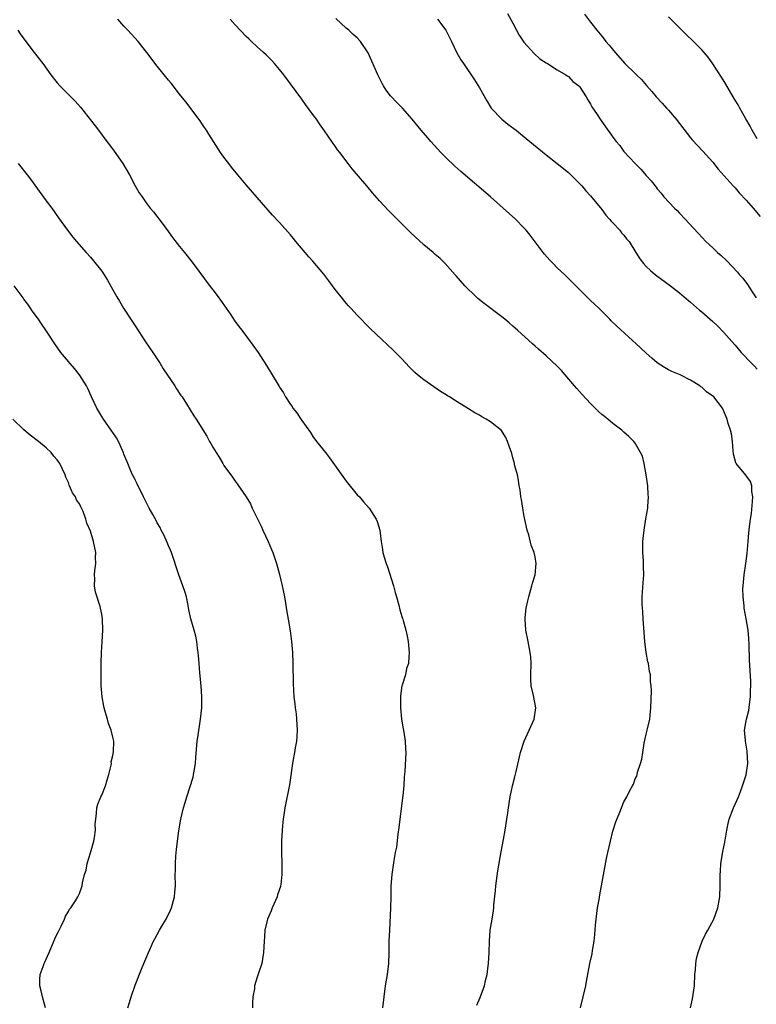
# Model space of a CAD drawing. Units: inches. Extents: x 2631000 to 2634000, y 1479000 to 1482000.
# Drawn here: x 2631556 to 2631689, y 1480002 to 1480179 of the extents above; entities that cross this region are included whole.
import ezdxf

# ---------------------------------------------------------------- set-up
doc = ezdxf.new("R2010")
doc.units = ezdxf.units.IN
doc.header["$MEASUREMENT"] = 0
doc.layers.add('LD26311479_10ft', color=93, linetype='Continuous')

msp = doc.modelspace()

# ---------------------------------------------------------------- linework, layer by layer
at = {"layer": 'LD26311479_10ft'}
for points, elevation in [([(2631644.04, 1480180.04), (2631645, 1480178.29), (2631645.66, 1480177), (2631646.14, 1480176.14), (2631647, 1480174.89), (2631648.84, 1480172.84), (2631649.88, 1480171.88), (2631651, 1480171.17), (2631651.09, 1480171.09), (2631651.26, 1480171), (2631653, 1480169.87), (2631654.51, 1480169), (2631654.79, 1480168.79), (2631655, 1480168.69), (2631655.81, 1480167.81), (2631656.88, 1480167), (2631657, 1480166.87), (2631658.2, 1480165), (2631658.48, 1480164.48), (2631659, 1480163.7), (2631659.24, 1480163.24), (2631660.17, 1480161.83), (2631660.7, 1480161), (2631662.11, 1480159), (2631662.5, 1480158.5), (2631663, 1480157.79), (2631663.61, 1480157), (2631664.24, 1480156.24), (2631665, 1480155.21), (2631666.99, 1480153), (2631668.01, 1480152.01), (2631669, 1480150.88), (2631669.9, 1480149.9), (2631670.77, 1480148.77), (2631671, 1480148.45), (2631671.67, 1480147.67), (2631672.19, 1480147), (2631674.1, 1480145), (2631674.57, 1480144.57), (2631675, 1480144.09), (2631676.04, 1480143), (2631677.46, 1480141.46), (2631678.43, 1480140.43), (2631679.75, 1480139), (2631681, 1480137.85), (2631681.85, 1480137), (2631682.48, 1480136.48), (2631683.51, 1480135.51), (2631685.45, 1480133.45), (2631685.82, 1480133), (2631686.38, 1480132.38), (2631687.25, 1480131.25), (2631688.1, 1480129.9), (2631688.83, 1480128.83)], 9630), ([(2631657.91, 1480179.91), (2631659, 1480178.46), (2631660.14, 1480177), (2631661, 1480175.96), (2631661.43, 1480175.43), (2631661.75, 1480175), (2631662.33, 1480174.33), (2631663.39, 1480173), (2631665.16, 1480171), (2631667, 1480169.24), (2631667.27, 1480169), (2631668.14, 1480168.14), (2631669.08, 1480167.08), (2631669.99, 1480165.99), (2631670.78, 1480165), (2631671.89, 1480163.89), (2631672.65, 1480163), (2631673, 1480162.64), (2631674.39, 1480161), (2631677, 1480157.67), (2631677.31, 1480157.31), (2631679.23, 1480155.23), (2631681, 1480153.27), (2631681.99, 1480151.99), (2631684.65, 1480149), (2631685, 1480148.63), (2631685.76, 1480147.76), (2631687, 1480146.44), (2631688.27, 1480145), (2631689.5, 1480143.5)], 9620), ([(2631638.49, 1480001.51), (2631639.13, 1480002.87), (2631639.88, 1480005), (2631640.07, 1480005.93), (2631640.35, 1480007), (2631640.58, 1480008.58), (2631640.62, 1480009), (2631640.72, 1480011), (2631640.78, 1480013), (2631640.94, 1480015), (2631641.27, 1480017), (2631641.54, 1480018.46), (2631641.58, 1480019), (2631641.59, 1480019.59), (2631641.86, 1480022.14), (2631641.91, 1480023), (2631642.3, 1480025.7), (2631642.89, 1480029.11), (2631643.34, 1480031.34), (2631643.64, 1480033), (2631643.8, 1480034.2), (2631643.94, 1480035), (2631644.1, 1480036.1), (2631644.2, 1480037), (2631644.53, 1480039), (2631644.96, 1480041), (2631645.38, 1480042.62), (2631645.59, 1480043.59), (2631646.4, 1480047), (2631647.05, 1480049), (2631647.96, 1480051), (2631648.84, 1480053), (2631649.13, 1480055), (2631648.72, 1480057.28), (2631648.31, 1480059), (2631648.24, 1480060.24), (2631648.21, 1480061), (2631648.29, 1480063), (2631648.21, 1480064.21), (2631648.14, 1480065), (2631647.73, 1480067), (2631647.35, 1480069), (2631647.23, 1480071), (2631647.24, 1480071.24), (2631647.41, 1480073), (2631647.72, 1480074.28), (2631647.85, 1480075), (2631648.44, 1480077), (2631648.54, 1480077.46), (2631649.03, 1480078.97), (2631649.22, 1480081), (2631649, 1480082.23), (2631648.84, 1480083), (2631648.32, 1480084.32), (2631647.85, 1480086.15), (2631647.59, 1480087), (2631647, 1480089.8), (2631646.78, 1480091), (2631646.54, 1480092.54), (2631646.45, 1480093), (2631646.29, 1480094.29), (2631646.16, 1480095), (2631646.02, 1480096.02), (2631645.81, 1480097), (2631645.38, 1480098.62), (2631645.25, 1480099.25), (2631645, 1480100.02), (2631644.8, 1480100.8), (2631644.55, 1480101.45), (2631644.03, 1480103), (2631643.73, 1480103.72), (2631642.93, 1480104.93), (2631641, 1480106.53), (2631640.22, 1480107), (2631639.43, 1480107.43), (2631639, 1480107.69), (2631638.13, 1480108.13), (2631637, 1480108.87), (2631635, 1480110.1), (2631633.62, 1480111), (2631633.22, 1480111.22), (2631633, 1480111.38), (2631631.98, 1480111.98), (2631629, 1480114.06), (2631627.83, 1480115), (2631627.38, 1480115.38), (2631627, 1480115.76), (2631626.37, 1480116.37), (2631625, 1480117.84), (2631623.44, 1480119.44), (2631619.33, 1480123.33), (2631617, 1480125.71), (2631615.84, 1480127), (2631615.42, 1480127.42), (2631615, 1480127.9), (2631614.5, 1480128.5), (2631614.12, 1480129), (2631613, 1480130.37), (2631612.56, 1480131), (2631611.88, 1480131.88), (2631611, 1480133.09), (2631609, 1480135.44), (2631608.25, 1480136.25), (2631605.96, 1480139), (2631605.51, 1480139.51), (2631605, 1480140.16), (2631603, 1480142.39), (2631601.75, 1480143.75), (2631599, 1480146.89), (2631597, 1480149.2), (2631595.48, 1480151), (2631594.36, 1480152.36), (2631593.86, 1480153), (2631593, 1480154.14), (2631592.4, 1480155), (2631591.09, 1480157), (2631590.3, 1480158.3), (2631589.83, 1480159), (2631589.51, 1480159.51), (2631589, 1480160.24), (2631588.7, 1480160.7), (2631586.13, 1480164.13), (2631585, 1480165.51), (2631583.47, 1480167.47), (2631583, 1480168.03), (2631581, 1480170.54), (2631579.13, 1480173), (2631577.53, 1480175), (2631575.71, 1480177), (2631575, 1480177.75), (2631573.89, 1480179)], 9670), ([(2631657.15, 1480001), (2631657.68, 1480003), (2631658.14, 1480005), (2631658.26, 1480005.74), (2631658.88, 1480009), (2631659.25, 1480010.75), (2631659.33, 1480011.33), (2631659.62, 1480013), (2631659.77, 1480014.23), (2631659.89, 1480015.89), (2631659.99, 1480017), (2631660.26, 1480019), (2631660.53, 1480020.53), (2631660.66, 1480021.34), (2631661.88, 1480027.88), (2631662.11, 1480029), (2631662.55, 1480031), (2631663, 1480032.84), (2631663.51, 1480034.49), (2631664.23, 1480036.23), (2631664.53, 1480037), (2631665, 1480038.12), (2631665.31, 1480038.69), (2631665.51, 1480039), (2631666, 1480040), (2631666.54, 1480041), (2631666.72, 1480041.28), (2631667, 1480042.24), (2631667.29, 1480042.71), (2631667.38, 1480043), (2631667.45, 1480043.45), (2631668, 1480045), (2631668.24, 1480045.76), (2631668.37, 1480047), (2631668.64, 1480048.64), (2631669, 1480050.27), (2631669.19, 1480051), (2631669.63, 1480053), (2631669.72, 1480053.72), (2631669.84, 1480055), (2631669.93, 1480058.07), (2631669.91, 1480059), (2631669.8, 1480059.8), (2631669.77, 1480061), (2631669.59, 1480061.59), (2631669.4, 1480063), (2631669.3, 1480063.3), (2631669.01, 1480065), (2631668.74, 1480067), (2631668.56, 1480069.44), (2631668.46, 1480071), (2631668.39, 1480072.39), (2631668.32, 1480073), (2631668.29, 1480073.71), (2631668.3, 1480075), (2631668.48, 1480077.52), (2631668.56, 1480079), (2631668.5, 1480080.5), (2631668.5, 1480081.5), (2631668.4, 1480083), (2631668.39, 1480084.39), (2631668.42, 1480085), (2631668.48, 1480085.52), (2631668.61, 1480087), (2631668.93, 1480089.07), (2631669.27, 1480091), (2631669.27, 1480091.27), (2631669.42, 1480093), (2631669.37, 1480093.37), (2631669.28, 1480095), (2631669.01, 1480097), (2631668.63, 1480099), (2631668.31, 1480100.31), (2631668, 1480101), (2631667, 1480102.69), (2631666.78, 1480103), (2631665.87, 1480103.87), (2631665, 1480104.63), (2631664.62, 1480105), (2631663, 1480106.21), (2631662.09, 1480107), (2631661.47, 1480107.47), (2631661, 1480107.86), (2631660.4, 1480108.4), (2631659.82, 1480109), (2631659, 1480109.81), (2631657.45, 1480111.45), (2631656.5, 1480112.5), (2631656.11, 1480113), (2631654.44, 1480115), (2631653.76, 1480115.76), (2631653, 1480116.54), (2631651, 1480118.37), (2631649.59, 1480119.59), (2631649, 1480120.16), (2631648.54, 1480120.54), (2631645.86, 1480123), (2631645.39, 1480123.39), (2631645, 1480123.75), (2631644.31, 1480124.31), (2631643.56, 1480125), (2631643, 1480125.44), (2631639.83, 1480127.83), (2631638.72, 1480128.72), (2631638.4, 1480129), (2631636.36, 1480131), (2631634.82, 1480132.82), (2631634.64, 1480133), (2631632.84, 1480135), (2631631.9, 1480135.9), (2631631, 1480136.66), (2631630.64, 1480137), (2631629, 1480138.38), (2631626.59, 1480140.59), (2631624.16, 1480143), (2631622.59, 1480144.59), (2631621, 1480146.33), (2631619.75, 1480147.75), (2631618.74, 1480149), (2631616.09, 1480152.09), (2631615.36, 1480153), (2631613.83, 1480155), (2631613.46, 1480155.46), (2631613, 1480156.13), (2631612.63, 1480156.63), (2631612.39, 1480157), (2631611.08, 1480158.92), (2631610.18, 1480160.18), (2631609.63, 1480161), (2631609, 1480161.87), (2631607.65, 1480163.65), (2631607, 1480164.6), (2631605.98, 1480165.98), (2631605, 1480167.36), (2631603.77, 1480169), (2631603, 1480169.94), (2631602.11, 1480171), (2631601.59, 1480171.59), (2631600.58, 1480172.58), (2631600.1, 1480173), (2631599, 1480174.01), (2631597.94, 1480175), (2631597.47, 1480175.47), (2631597, 1480175.9), (2631595, 1480178.01), (2631594.12, 1480179)], 9660), ([(2631676.96, 1480001), (2631677.35, 1480002.65), (2631677.71, 1480005), (2631677.79, 1480007), (2631677.88, 1480007.88), (2631677.92, 1480009), (2631678.07, 1480009.93), (2631678.36, 1480011), (2631679.1, 1480013), (2631679.71, 1480014.29), (2631680.12, 1480015), (2631681.18, 1480017), (2631681.93, 1480019), (2631682.27, 1480021), (2631682.35, 1480023), (2631682.32, 1480024.32), (2631682.34, 1480025), (2631682.41, 1480025.59), (2631682.46, 1480027), (2631682.72, 1480028.72), (2631682.83, 1480029.17), (2631683.14, 1480030.86), (2631683.51, 1480033), (2631683.78, 1480034.22), (2631683.97, 1480035), (2631684.74, 1480037), (2631685.6, 1480039), (2631685.99, 1480039.99), (2631686.37, 1480041), (2631687, 1480042.99), (2631687.3, 1480045), (2631687.21, 1480047.21), (2631686.87, 1480049), (2631686.87, 1480049.13), (2631686.72, 1480051), (2631687.05, 1480053), (2631687.47, 1480054.53), (2631687.61, 1480055.61), (2631687.81, 1480057), (2631687.81, 1480058.19), (2631687.85, 1480059), (2631687.83, 1480059.83), (2631687.61, 1480063.61), (2631687.56, 1480066.44), (2631687.49, 1480067.49), (2631687.35, 1480069), (2631687.03, 1480071.03), (2631686.66, 1480073), (2631686.63, 1480073.37), (2631686.44, 1480075), (2631686.43, 1480076.43), (2631686.45, 1480077), (2631686.65, 1480079), (2631686.95, 1480081), (2631687.17, 1480082.83), (2631687.34, 1480085), (2631687.47, 1480086.53), (2631687.59, 1480087.59), (2631687.8, 1480089), (2631687.98, 1480090.02), (2631688.16, 1480092.16), (2631688.21, 1480093), (2631688.01, 1480093.99), (2631688, 1480095), (2631687.76, 1480095.76), (2631686.92, 1480096.92), (2631685.2, 1480099), (2631685.12, 1480099.12), (2631684.71, 1480100.71), (2631684.69, 1480101.31), (2631684.54, 1480103), (2631684.34, 1480104.34), (2631684.2, 1480105), (2631683.79, 1480106.21), (2631683.58, 1480107), (2631683.42, 1480107.42), (2631682.83, 1480108.83), (2631682.73, 1480109), (2631681.16, 1480111), (2631681, 1480111.14), (2631679.89, 1480111.89), (2631679, 1480112.73), (2631678.84, 1480112.84), (2631678.64, 1480113), (2631677, 1480114.04), (2631675.11, 1480115), (2631673.6, 1480115.6), (2631673, 1480115.9), (2631672.29, 1480116.29), (2631671, 1480117.15), (2631669.99, 1480117.99), (2631669, 1480118.87), (2631667.9, 1480119.9), (2631663.73, 1480123.73), (2631662.72, 1480124.72), (2631662.45, 1480125), (2631661.71, 1480125.71), (2631661, 1480126.46), (2631660.46, 1480127), (2631659.69, 1480127.69), (2631659, 1480128.38), (2631658.67, 1480128.67), (2631655.66, 1480131.66), (2631654.33, 1480133), (2631653, 1480134.27), (2631652.27, 1480135), (2631651.65, 1480135.65), (2631650.7, 1480136.7), (2631650.45, 1480137), (2631648.12, 1480140.12), (2631647.39, 1480141), (2631647, 1480141.43), (2631645.45, 1480143), (2631643.25, 1480145), (2631640.96, 1480147), (2631635.61, 1480151.61), (2631634.55, 1480152.55), (2631633, 1480154.05), (2631632.06, 1480155), (2631630.23, 1480157), (2631629.67, 1480157.67), (2631628.5, 1480159), (2631626.88, 1480161), (2631625.15, 1480163), (2631624.07, 1480164.07), (2631623.16, 1480165), (2631623, 1480165.18), (2631622.2, 1480166.2), (2631621.7, 1480167), (2631621.45, 1480167.45), (2631620.71, 1480169), (2631618.97, 1480172.97), (2631617.59, 1480175), (2631617, 1480175.63), (2631616.27, 1480176.27), (2631615.48, 1480177), (2631615, 1480177.41), (2631613.15, 1480179.15)], 9650), ([(2631631.42, 1480179), (2631632.95, 1480177), (2631633.96, 1480175), (2631634.94, 1480172.94), (2631635.66, 1480171.66), (2631636.13, 1480171), (2631638.09, 1480168.09), (2631639, 1480166.62), (2631640.29, 1480164.29), (2631641.11, 1480163), (2631643, 1480161), (2631644.12, 1480160.12), (2631645.59, 1480159), (2631646.38, 1480158.38), (2631648.06, 1480157), (2631651, 1480154.56), (2631653, 1480153.01), (2631655, 1480151.4), (2631655.42, 1480151), (2631657, 1480149.44), (2631657.39, 1480149), (2631658.12, 1480148.12), (2631659, 1480147.19), (2631661, 1480144.77), (2631661.74, 1480143.74), (2631662.42, 1480143), (2631662.67, 1480142.67), (2631663, 1480142.34), (2631664.23, 1480141), (2631664.56, 1480140.56), (2631665, 1480140.1), (2631665.47, 1480139.47), (2631665.91, 1480139), (2631667.15, 1480137), (2631667.87, 1480135.87), (2631668.51, 1480135), (2631669, 1480134.5), (2631669.77, 1480133.77), (2631670.69, 1480133), (2631673.38, 1480131), (2631675, 1480129.72), (2631675.87, 1480129), (2631677, 1480128.03), (2631678.6, 1480126.6), (2631679, 1480126.29), (2631681, 1480124.59), (2631681.82, 1480123.82), (2631683, 1480122.62), (2631684.4, 1480121), (2631685, 1480120.33), (2631686.13, 1480119), (2631688, 1480117), (2631688.52, 1480116.52), (2631689, 1480116)], 9640), ([(2631689, 1480157.45), (2631688.06, 1480159), (2631687.73, 1480159.73), (2631686.95, 1480161.05), (2631685.86, 1480163), (2631685.56, 1480163.56), (2631685, 1480164.44), (2631684.66, 1480165), (2631683.33, 1480167.33), (2631682.57, 1480168.57), (2631681, 1480170.97), (2631680.15, 1480172.15), (2631679.43, 1480173), (2631679, 1480173.48), (2631678.26, 1480174.26), (2631675.44, 1480177), (2631673, 1480179.45)], 9610), ([(2631555.9, 1480177), (2631556.34, 1480176.34), (2631558.03, 1480174.03), (2631558.86, 1480173), (2631560.37, 1480171), (2631561.82, 1480169), (2631563, 1480167.54), (2631563.47, 1480167), (2631566.22, 1480164.22), (2631567.15, 1480163.15), (2631569.83, 1480159.83), (2631570.41, 1480159), (2631571.89, 1480157), (2631572.38, 1480156.38), (2631573.23, 1480155.23), (2631574.8, 1480153), (2631575.97, 1480151), (2631577.02, 1480149), (2631577.76, 1480147.76), (2631578.25, 1480147), (2631579, 1480145.95), (2631579.71, 1480145), (2631580.3, 1480144.3), (2631582.05, 1480142.05), (2631583, 1480140.7), (2631583.72, 1480139.72), (2631585, 1480138.07), (2631585.88, 1480137), (2631587.26, 1480135.26), (2631590.67, 1480130.67), (2631591, 1480130.27), (2631591.96, 1480129), (2631592.39, 1480128.39), (2631593.39, 1480127), (2631594.23, 1480125.77), (2631594.84, 1480124.84), (2631595.67, 1480123.67), (2631596.21, 1480123), (2631597.73, 1480121), (2631599.18, 1480119), (2631600.68, 1480116.68), (2631602.85, 1480113), (2631602.92, 1480112.92), (2631603, 1480112.76), (2631603.72, 1480111.72), (2631604.1, 1480111), (2631605, 1480109.63), (2631605.27, 1480109.27), (2631605.42, 1480109), (2631606.14, 1480108.14), (2631606.84, 1480107), (2631607, 1480106.76), (2631608.57, 1480104.57), (2631609, 1480103.9), (2631609.68, 1480103), (2631611.25, 1480101), (2631612.01, 1480100.01), (2631615, 1480095.83), (2631617, 1480093.39), (2631617.37, 1480093), (2631618.1, 1480092.1), (2631619.11, 1480091), (2631620.4, 1480089), (2631620.57, 1480088.57), (2631621.05, 1480087), (2631621.29, 1480085), (2631621.54, 1480083.54), (2631621.6, 1480083), (2631621.82, 1480082.18), (2631622.21, 1480081), (2631622.42, 1480080.42), (2631623.53, 1480077), (2631623.82, 1480075.82), (2631624.08, 1480075), (2631624.5, 1480073.5), (2631624.67, 1480072.67), (2631625, 1480071.48), (2631625.11, 1480071.11), (2631625.17, 1480071), (2631625.26, 1480070.74), (2631625.76, 1480069), (2631625.95, 1480067.95), (2631626.14, 1480067), (2631626.31, 1480065), (2631626.28, 1480064.28), (2631626.19, 1480063), (2631625.88, 1480062.12), (2631625.65, 1480061), (2631625.09, 1480059.09), (2631625.03, 1480058.97), (2631624.79, 1480057.21), (2631624.76, 1480055), (2631624.94, 1480053), (2631625.23, 1480051.23), (2631625.35, 1480050.65), (2631625.61, 1480049), (2631625.67, 1480047.67), (2631625.73, 1480047), (2631625.54, 1480043.54), (2631625.42, 1480042.58), (2631625.37, 1480041), (2631625.22, 1480039.22), (2631624.67, 1480035), (2631624.5, 1480033.5), (2631624.3, 1480032.3), (2631624.04, 1480029.96), (2631623.84, 1480029), (2631623.57, 1480027.57), (2631623.19, 1480025), (2631623.05, 1480022.95), (2631623.04, 1480021), (2631622.99, 1480019), (2631622.77, 1480015), (2631622.69, 1480013), (2631622.67, 1480011), (2631622.6, 1480009), (2631622.36, 1480007), (2631622.04, 1480005), (2631621.55, 1480001)], 9680), ([(2631555.98, 1480153), (2631557.58, 1480151), (2631558.19, 1480150.19), (2631561, 1480146.3), (2631561.99, 1480145), (2631563.23, 1480143.23), (2631564.85, 1480141), (2631565.78, 1480139.78), (2631566.43, 1480139), (2631568.19, 1480137), (2631569, 1480136.15), (2631569.52, 1480135.52), (2631571, 1480133.62), (2631571.41, 1480133), (2631572.02, 1480132.02), (2631573, 1480130.3), (2631573.72, 1480129), (2631574.21, 1480128.21), (2631574.92, 1480127), (2631576.54, 1480124.54), (2631577, 1480123.82), (2631578.9, 1480120.9), (2631580.18, 1480119), (2631581.5, 1480117), (2631582.08, 1480116.08), (2631584.15, 1480113), (2631584.47, 1480112.47), (2631585.26, 1480111.26), (2631585.45, 1480111), (2631586.25, 1480109.75), (2631587.58, 1480107.58), (2631587.99, 1480107), (2631589.92, 1480103.92), (2631590.42, 1480103), (2631590.64, 1480102.64), (2631591, 1480101.96), (2631591.57, 1480101), (2631592.15, 1480100.15), (2631592.8, 1480099), (2631593, 1480098.68), (2631594.56, 1480096.56), (2631595, 1480095.82), (2631595.38, 1480095.38), (2631596.99, 1480092.99), (2631597.75, 1480091.75), (2631598.1, 1480091), (2631599.71, 1480087.71), (2631600.01, 1480087), (2631600.98, 1480084.98), (2631601.56, 1480083.56), (2631601.77, 1480083), (2631602.43, 1480081), (2631603.01, 1480079.01), (2631603.49, 1480077), (2631603.89, 1480075), (2631604.1, 1480073.9), (2631604.33, 1480072.33), (2631604.57, 1480071), (2631604.91, 1480068.91), (2631605.16, 1480067), (2631605.32, 1480065), (2631605.38, 1480063), (2631605.43, 1480059.43), (2631605.58, 1480057), (2631605.75, 1480055.75), (2631605.83, 1480055), (2631605.97, 1480053.97), (2631606.08, 1480053), (2631606.18, 1480051), (2631606.13, 1480049.87), (2631606.04, 1480049), (2631605.81, 1480047.81), (2631605.71, 1480047), (2631605.41, 1480045.41), (2631604.82, 1480041.18), (2631603.96, 1480037), (2631603.79, 1480035.79), (2631603.65, 1480035), (2631603.58, 1480034.42), (2631603.46, 1480033), (2631603.36, 1480031), (2631603.34, 1480029), (2631603.4, 1480027), (2631603.42, 1480025), (2631603.22, 1480023.22), (2631603.19, 1480023), (2631603.15, 1480022.85), (2631602.66, 1480021.34), (2631602.57, 1480021), (2631601.68, 1480019), (2631601.52, 1480018.48), (2631600.82, 1480017), (2631600.75, 1480016.75), (2631600.34, 1480015), (2631600.28, 1480013.72), (2631600.22, 1480013), (2631600.12, 1480011), (2631599.79, 1480009), (2631599.24, 1480007.24), (2631599, 1480006.54), (2631598.51, 1480005), (2631598.47, 1480004.47), (2631598.2, 1480003), (2631598.13, 1480001.87), (2631598.13, 1480001)], 9690), ([(2631575.68, 1480001), (2631576.01, 1480001.99), (2631576.28, 1480003), (2631577, 1480005.13), (2631578.26, 1480008.26), (2631579.4, 1480011), (2631580.33, 1480013), (2631580.55, 1480013.45), (2631581.4, 1480015), (2631582.02, 1480016.02), (2631582.59, 1480017), (2631582.72, 1480017.28), (2631583, 1480017.8), (2631583.4, 1480018.6), (2631583.58, 1480019), (2631584.1, 1480021), (2631584.14, 1480021.86), (2631584.25, 1480023), (2631584.22, 1480025), (2631584.27, 1480025.73), (2631584.26, 1480027), (2631584.33, 1480028.33), (2631584.48, 1480029.52), (2631584.62, 1480031), (2631584.87, 1480032.87), (2631585.25, 1480035), (2631585.73, 1480037), (2631586.02, 1480037.98), (2631586.29, 1480039), (2631587.43, 1480042.57), (2631587.53, 1480043), (2631587.62, 1480043.62), (2631587.88, 1480045), (2631587.93, 1480046.07), (2631588.16, 1480049), (2631588.29, 1480049.71), (2631588.79, 1480053), (2631588.99, 1480055), (2631589.03, 1480057), (2631588.9, 1480059), (2631588.66, 1480061.34), (2631588.51, 1480063), (2631588.41, 1480064.41), (2631588.34, 1480065), (2631588.23, 1480065.77), (2631588.1, 1480067), (2631587.93, 1480067.93), (2631587.65, 1480069), (2631587.06, 1480071.06), (2631586.7, 1480072.7), (2631586.56, 1480073.44), (2631586.23, 1480075), (2631585.95, 1480075.95), (2631585.61, 1480077), (2631584.85, 1480079), (2631583.53, 1480083), (2631583.39, 1480083.39), (2631583, 1480084.19), (2631582.77, 1480084.77), (2631582.16, 1480086.16), (2631581.71, 1480087), (2631581.49, 1480087.49), (2631581, 1480088.32), (2631580.77, 1480088.77), (2631580.17, 1480089.83), (2631579.54, 1480091), (2631579, 1480092.03), (2631578.54, 1480093), (2631577.37, 1480095.37), (2631577, 1480096.05), (2631576.71, 1480096.71), (2631576.56, 1480097), (2631576.19, 1480097.81), (2631575.68, 1480099), (2631575, 1480100.69), (2631574.92, 1480100.92), (2631574.34, 1480102.34), (2631574, 1480103), (2631573.64, 1480103.64), (2631573, 1480104.58), (2631572.84, 1480104.84), (2631571.32, 1480107), (2631571, 1480107.5), (2631570.11, 1480109), (2631569.16, 1480111), (2631568.49, 1480112.49), (2631568.25, 1480113), (2631567, 1480115), (2631566.11, 1480116.11), (2631565.3, 1480117), (2631563.64, 1480119), (2631562.53, 1480120.53), (2631560.94, 1480123), (2631560.15, 1480124.15), (2631559.61, 1480125), (2631558.5, 1480126.5), (2631558.16, 1480127), (2631557.67, 1480127.67), (2631557, 1480128.62), (2631556.83, 1480128.83), (2631555.23, 1480131)], 9700), ([(2631560.85, 1480001), (2631560.33, 1480003), (2631560.09, 1480004.09), (2631559.85, 1480005), (2631559.86, 1480006.14), (2631559.93, 1480007), (2631560.46, 1480008.46), (2631560.63, 1480009), (2631560.74, 1480009.26), (2631561, 1480009.8), (2631561.51, 1480011), (2631562.57, 1480013.43), (2631563, 1480014.32), (2631563.21, 1480014.79), (2631563.71, 1480015.71), (2631564.31, 1480017), (2631564.47, 1480017.53), (2631565, 1480018.37), (2631565.21, 1480018.79), (2631565.42, 1480019), (2631566.28, 1480020.28), (2631566.7, 1480021), (2631567, 1480021.59), (2631567.46, 1480023), (2631567.52, 1480023.52), (2631567.91, 1480025), (2631568.2, 1480025.8), (2631568.4, 1480027), (2631569, 1480028.95), (2631569.55, 1480031), (2631569.67, 1480031.67), (2631569.85, 1480033), (2631569.84, 1480034.16), (2631569.91, 1480035), (2631570.07, 1480036.07), (2631570.11, 1480037), (2631570.31, 1480037.69), (2631570.86, 1480039), (2631571, 1480039.28), (2631571.68, 1480041), (2631571.95, 1480042.05), (2631572.26, 1480043), (2631572.7, 1480044.7), (2631572.73, 1480045), (2631572.72, 1480045.28), (2631573, 1480046.43), (2631573.12, 1480047.12), (2631573.15, 1480049), (2631573, 1480049.73), (2631572.69, 1480051), (2631572.2, 1480052.2), (2631572.02, 1480053), (2631571.64, 1480054.36), (2631571.44, 1480055), (2631571.35, 1480055.35), (2631571.05, 1480057), (2631570.91, 1480059), (2631570.89, 1480060.89), (2631570.92, 1480063), (2631570.98, 1480065.02), (2631571.09, 1480066.91), (2631571.18, 1480069), (2631571.14, 1480071), (2631571, 1480071.91), (2631570.8, 1480073), (2631570.73, 1480073.27), (2631569.88, 1480075.88), (2631569.71, 1480077), (2631569.75, 1480078.25), (2631569.71, 1480079), (2631569.78, 1480079.78), (2631569.92, 1480081), (2631569.9, 1480082.1), (2631569.91, 1480083), (2631569.51, 1480085), (2631569, 1480086.82), (2631568.3, 1480088.3), (2631568.11, 1480089), (2631567.63, 1480090.37), (2631567.37, 1480091), (2631567.24, 1480091.24), (2631567, 1480091.78), (2631566.48, 1480092.48), (2631566.26, 1480093), (2631565.73, 1480093.73), (2631565.22, 1480095), (2631565.14, 1480095.14), (2631565, 1480095.57), (2631564.54, 1480096.54), (2631564.39, 1480097), (2631563.89, 1480098.11), (2631563.46, 1480099), (2631563.26, 1480099.26), (2631563, 1480099.66), (2631562.36, 1480100.36), (2631561.87, 1480101), (2631561, 1480101.82), (2631559.6, 1480103), (2631558.12, 1480104.12), (2631557, 1480105.05), (2631555, 1480107)], 9710)]:
    msp.add_lwpolyline(points, dxfattribs=dict(at, elevation=elevation))

doc.saveas('drawing.dxf')
